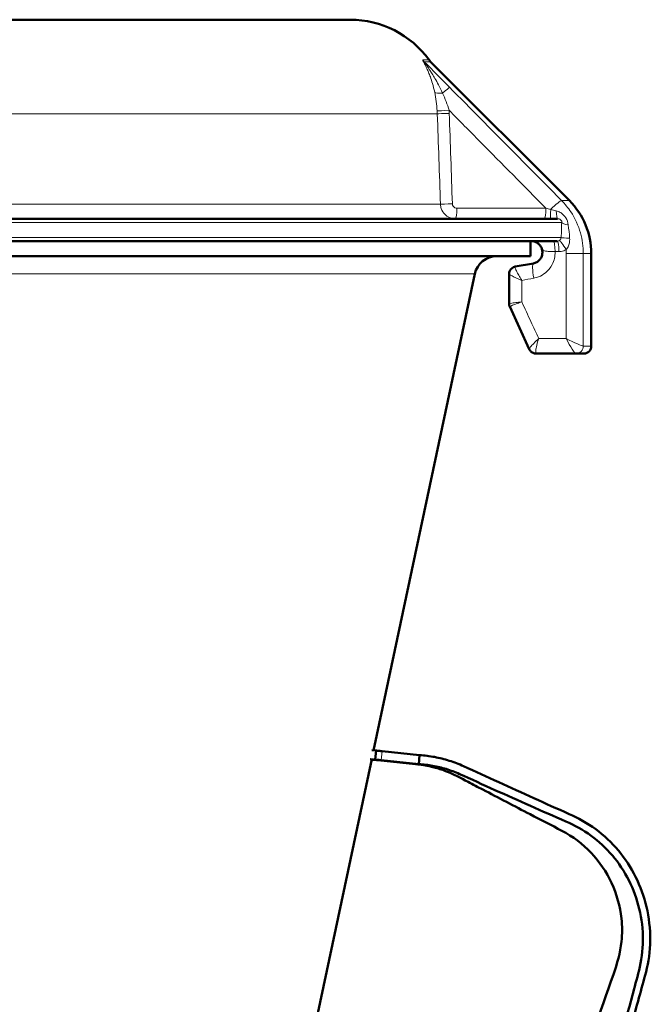
# Model space of a CAD drawing. Units: millimetres. Extents: x 767 to 2093, y 576 to 2273.
# Drawn here: x 1059 to 1143, y 2115 to 2247 of the extents above; entities that cross this region are included whole.
import ezdxf

# ---------------------------------------------------------------- set-up
doc = ezdxf.new("R2010")
doc.units = ezdxf.units.MM
doc.header["$LTSCALE"] = 5
doc.layers.add('A1 contornos visíveis', color=7, linetype='Continuous', lineweight=50)
doc.layers.add('B1 arestas tangentes', color=7, linetype='Continuous', lineweight=13)

msp = doc.modelspace()

# ---------------------------------------------------------------- linework, layer by layer
at = {"layer": 'A1 contornos visíveis'}
for p, q in [((1103.12, 2246.77), (928.51, 2246.77)), ((1113.84, 2241.16), (1132.38, 2222.62)), ((1130.81, 2220.21), (900.16, 2220.21)), ((1130.77, 2217.21), (900.19, 2217.21)), ((1127.2, 2215.21), (1127.2, 2217.21)), ((1135.31, 2203.21), (1135.31, 2215.55)), ((1127.2, 2215.21), (904.42, 2215.21)), ((1125.16, 2213.81), (1127.57, 2214.24)), ((1106.24, 2149.25), (1119.76, 2212.84)), ((1124.33, 2208.89), (1124.33, 2212.81)), ((1127.03, 2202.8), (1124.42, 2208.47)), ((1127.95, 2202.21), (1133.25, 2202.21)), ((1133.25, 2202.21), (1133.25, 2202.21)), ((1134.31, 2202.21), (1133.25, 2202.21)), ((1106.57, 2149.22), (1106.02, 2149.27)), ((1106.45, 2148.03), (1106.57, 2149.22)), ((1112.39, 2148.61), (1107.38, 2149.14)), ((1112.39, 2148.61), (1112.26, 2147.42)), ((1082.41, 2037.13), (1105.99, 2148.07)), ((1105.78, 2148.09), (1106.54, 2148.01)), ((1106.61, 2148), (1105.84, 2148.08)), ((1105.98, 2148.04), (1106.38, 2148)), ((1106.22, 2148.01), (1105.98, 2148.04)), ((1106.04, 2148.03), (1106.04, 2148.03)), ((1106.38, 2148.02), (1106.38, 2148)), ((1111.83, 2147.42), (1106.82, 2147.94)), ((1112.26, 2147.42), (1107.26, 2147.94))]:
    msp.add_line(p, q, dxfattribs=at)
for centre, radius, start, end in [((1103.12, 2233.77), 13, 35.9621, 90), ((1115.26, 2242.58), 2, 215.9621, 225), ((1125.31, 2215.55), 10, 0, 45), ((1122.69, 2212.21), 3, 90, 168), ((1134.31, 2203.21), 1, 270, 0)]:
    msp.add_arc(centre, radius, start, end, dxfattribs=at)
for centre, major_axis, start_param, end_param in [((1107.37, 2149.14), (-0.796, 0.084), 4.693743, 6.283185), ((1106.84, 2147.94), (-0.796, 0.084), 6.192325, 7.835335), ((959.96, 2163.4), (146.69, -15.42), 6.192325, 6.206742), ((1075.86, 2151.22), (31.27, -3.29), 6.063413, 6.465665), ((1107.24, 2147.94), (-0.796, 0.084), 4.693743, 6.336753), ((959.96, 2163.4), (146.69, -15.42), 0.039151, 0.053568)]:
    msp.add_ellipse(centre, major_axis=major_axis, ratio=0.00196, start_param=start_param, end_param=end_param, dxfattribs=at)
for points, knots in [([(1127.57, 2214.24), (1127.72, 2214.26), (1127.88, 2214.32), (1128.16, 2214.48), (1128.29, 2214.58), (1128.5, 2214.82), (1128.59, 2214.95), (1128.71, 2215.24), (1128.75, 2215.4), (1128.78, 2215.71), (1128.78, 2215.87), (1128.72, 2216.17), (1128.66, 2216.32), (1128.51, 2216.59), (1128.42, 2216.71), (1128.19, 2216.93), (1128.06, 2217.01), (1127.77, 2217.15), (1127.62, 2217.19), (1127.41, 2217.21), (1127.36, 2217.21), (1127.32, 2217.21)], [4.398381, 4.398381, 4.398381, 4.398381, 4.515817, 4.515817, 4.630686, 4.630686, 4.741955, 4.741955, 4.850353, 4.850353, 4.957359, 4.957359, 5.064629, 5.064629, 5.173745, 5.173745, 5.285953, 5.285953, 5.401606, 5.401606, 5.436877, 5.436877, 5.436877, 5.436877]), ([(1124.33, 2212.81), (1124.33, 2212.88), (1124.33, 2212.96), (1124.37, 2213.13), (1124.41, 2213.23), (1124.52, 2213.42), (1124.59, 2213.51), (1124.76, 2213.65), (1124.85, 2213.7), (1125.01, 2213.77), (1125.09, 2213.79), (1125.15, 2213.81), (1125.16, 2213.81), (1125.16, 2213.81)], [-0.01328175, -0.01328175, -0.01328175, -0.01328175, -0.01079509, -0.01079509, -0.00830844, -0.00830844, -0.00585947, -0.00585947, -0.00341394, -0.00341394, -0.00092729, -0.00092729, -0.00084849, -0.00084849, -0.00084849, -0.00084849]), ([(1124.33, 2208.89), (1124.33, 2208.86), (1124.33, 2208.83), (1124.33, 2208.77), (1124.34, 2208.74), (1124.35, 2208.69), (1124.35, 2208.66), (1124.37, 2208.6), (1124.38, 2208.57), (1124.4, 2208.52), (1124.41, 2208.49), (1124.42, 2208.47)], [0.142513531, 0.142513531, 0.142513531, 0.142513531, 0.142790799, 0.142790799, 0.143068068, 0.143068068, 0.143345337, 0.143345337, 0.143622605, 0.143622605, 0.143899874, 0.143899874, 0.143899874, 0.143899874]), ([(1127.03, 2202.8), (1127.05, 2202.75), (1127.08, 2202.7), (1127.16, 2202.59), (1127.2, 2202.54), (1127.31, 2202.44), (1127.37, 2202.39), (1127.5, 2202.31), (1127.57, 2202.28), (1127.71, 2202.24), (1127.78, 2202.23), (1127.84, 2202.22)], [-0.01207897, -0.01207897, -0.01207897, -0.01207897, -0.00966318, -0.00966318, -0.00724738, -0.00724738, -0.00483159, -0.00483159, -0.00241579, -0.00241579, 0, 0, 0, 0]), ([(1127.84, 2202.22), (1127.84, 2202.22), (1127.85, 2202.22), (1127.87, 2202.22), (1127.87, 2202.22), (1127.89, 2202.22), (1127.9, 2202.21), (1127.91, 2202.21), (1127.92, 2202.21), (1127.94, 2202.21), (1127.94, 2202.21), (1127.95, 2202.21)], [0, 0, 0, 0, 0.000317908, 0.000317908, 0.000635816, 0.000635816, 0.000953724, 0.000953724, 0.001271633, 0.001271633, 0.001589541, 0.001589541, 0.001589541, 0.001589541]), ([(1112.39, 2148.61), (1113.05, 2148.57), (1113.72, 2148.49), (1114.38, 2148.37), (1115.04, 2148.24), (1115.7, 2148.08), (1116.34, 2147.88), (1116.99, 2147.67), (1117.64, 2147.42), (1118.24, 2147.15), (1119.85, 2146.41), (1121.37, 2145.71), (1122.94, 2145), (1124.51, 2144.28), (1126.08, 2143.57), (1127.65, 2142.87), (1129.22, 2142.16), (1130.69, 2141.49), (1132.36, 2140.76), (1133.55, 2140.24), (1134.76, 2139.56), (1135.89, 2138.72), (1137, 2137.91), (1138.03, 2136.94), (1138.92, 2135.88), (1140.71, 2133.75), (1142.02, 2131.16), (1142.68, 2128.36), (1143.01, 2126.95), (1143.18, 2125.43), (1143.17, 2123.92), (1143.15, 2122.45), (1142.95, 2121), (1142.61, 2119.71), (1141.99, 2117.34), (1141.35, 2115.06), (1140.73, 2112.86), (1139.81, 2109.64), (1138.91, 2106.59), (1137.98, 2103.59), (1137.07, 2100.66), (1136.13, 2097.77), (1135.13, 2094.72), (1133.77, 2090.56), (1132.35, 2086.41), (1130.91, 2082.25), (1129.46, 2078.1), (1127.97, 2073.96), (1126.35, 2069.82), (1124.71, 2065.63), (1122.95, 2061.74), (1121.1, 2057.65), (1120.19, 2055.63), (1119.26, 2053.56), (1118.32, 2051.43), (1117.41, 2049.36), (1116.49, 2047.23), (1115.55, 2045.06), (1115.04, 2043.87), (1114.38, 2042.66), (1113.6, 2041.54), (1112.83, 2040.45), (1111.94, 2039.44), (1110.97, 2038.58), (1109.02, 2036.83), (1106.71, 2035.56), (1104.28, 2034.86), (1101.85, 2034.15), (1099.31, 2034), (1096.88, 2034.4)], [0, 0, 0, 0, 0.013579, 0.013579, 0.013579, 0.027158, 0.027158, 0.027158, 0.040737, 0.040737, 0.040737, 0.077153, 0.077153, 0.077153, 0.113569, 0.113569, 0.113569, 0.149985, 0.149985, 0.149985, 0.176071, 0.176071, 0.176071, 0.201528, 0.201528, 0.201528, 0.253071, 0.253071, 0.253071, 0.279158, 0.279158, 0.279158, 0.304614, 0.304614, 0.304614, 0.351581, 0.351581, 0.351581, 0.42061, 0.42061, 0.42061, 0.487973, 0.487973, 0.487973, 0.579652, 0.579652, 0.579652, 0.671331, 0.671331, 0.671331, 0.76413, 0.76413, 0.76413, 0.809963, 0.809963, 0.809963, 0.85469, 0.85469, 0.85469, 0.879204, 0.879204, 0.879204, 0.903127, 0.903127, 0.903127, 0.951563, 0.951563, 0.951563, 1, 1, 1, 1]), ([(1112.26, 2147.42), (1112.88, 2147.38), (1113.5, 2147.31), (1114.11, 2147.21), (1114.73, 2147.1), (1115.34, 2146.95), (1115.94, 2146.77), (1116.54, 2146.58), (1117.13, 2146.36), (1117.71, 2146.1), (1119.27, 2145.4), (1120.86, 2144.67), (1122.44, 2143.96), (1124.01, 2143.26), (1125.59, 2142.55), (1127.17, 2141.85), (1128.75, 2141.16), (1130.29, 2140.47), (1131.91, 2139.77), (1133.07, 2139.27), (1134.2, 2138.64), (1135.27, 2137.86), (1136.31, 2137.1), (1137.28, 2136.21), (1138.12, 2135.22), (1139.83, 2133.21), (1141.08, 2130.77), (1141.71, 2128.12), (1142.03, 2126.78), (1142.21, 2125.35), (1142.2, 2123.93), (1142.19, 2122.54), (1142, 2121.16), (1141.68, 2119.9), (1141.08, 2117.58), (1140.47, 2115.32), (1139.85, 2113.13), (1138.95, 2109.9), (1138.06, 2106.81), (1137.13, 2103.77), (1136.23, 2100.8), (1135.29, 2097.87), (1134.29, 2094.81), (1132.94, 2090.65), (1131.53, 2086.49), (1130.08, 2082.34), (1128.63, 2078.19), (1127.14, 2074.05), (1125.5, 2069.92), (1123.85, 2065.75), (1122.07, 2061.82), (1120.18, 2057.72), (1119.25, 2055.7), (1118.3, 2053.64), (1117.34, 2051.54), (1116.41, 2049.49), (1115.48, 2047.41), (1114.55, 2045.33), (1114.04, 2044.19), (1113.4, 2043.06), (1112.64, 2042.03), (1111.91, 2041.03), (1111.07, 2040.11), (1110.16, 2039.32), (1108.31, 2037.72), (1106.14, 2036.57), (1103.87, 2035.94), (1101.61, 2035.31), (1099.25, 2035.2), (1097.01, 2035.6)], [0, 0, 0, 0, 0.013579, 0.013579, 0.013579, 0.027158, 0.027158, 0.027158, 0.040737, 0.040737, 0.040737, 0.077153, 0.077153, 0.077153, 0.113569, 0.113569, 0.113569, 0.149985, 0.149985, 0.149985, 0.176071, 0.176071, 0.176071, 0.201528, 0.201528, 0.201528, 0.253071, 0.253071, 0.253071, 0.279158, 0.279158, 0.279158, 0.304614, 0.304614, 0.304614, 0.351581, 0.351581, 0.351581, 0.42061, 0.42061, 0.42061, 0.487973, 0.487973, 0.487973, 0.579652, 0.579652, 0.579652, 0.671331, 0.671331, 0.671331, 0.76413, 0.76413, 0.76413, 0.809963, 0.809963, 0.809963, 0.85469, 0.85469, 0.85469, 0.879204, 0.879204, 0.879204, 0.903127, 0.903127, 0.903127, 0.951563, 0.951563, 0.951563, 1, 1, 1, 1]), ([(1097.22, 2035.56), (1097.22, 2035.56), (1097.23, 2035.56), (1097.27, 2035.56), (1097.3, 2035.55), (1097.69, 2035.53), (1097.81, 2035.53), (1098.12, 2035.52), (1098.33, 2035.51), (1099.01, 2035.52), (1099.54, 2035.55), (1101.05, 2035.72), (1102.06, 2035.94), (1104.28, 2036.67), (1105.48, 2037.25), (1107.94, 2038.86), (1109.16, 2039.98), (1111.16, 2042.53), (1111.97, 2044), (1113.04, 2047.03), (1113.57, 2048.53), (1115.68, 2054.54), (1117.24, 2059.05), (1123.51, 2077.09), (1128.24, 2090.61), (1134.71, 2109.21), (1136.47, 2114.29), (1138.75, 2120.77), (1139.19, 2122.24), (1139.44, 2124.75), (1139.44, 2125.79), (1139.16, 2128.44), (1138.71, 2130.07), (1137.33, 2133.03), (1136.4, 2134.4), (1134.16, 2136.76), (1132.82, 2137.77), (1129.98, 2139.26), (1128.56, 2139.99), (1125.04, 2141.82), (1122.92, 2142.93), (1120.16, 2144.36), (1119.5, 2144.71), (1117.87, 2145.56), (1116.9, 2146.09), (1115.35, 2146.69), (1114.83, 2146.86), (1114.1, 2147.05), (1113.88, 2147.1), (1113.47, 2147.19), (1113.29, 2147.23), (1112.87, 2147.3), (1112.71, 2147.33), (1112.36, 2147.37), (1112.27, 2147.38), (1112.08, 2147.4), (1112.01, 2147.41), (1111.95, 2147.41)], [0.707566, 0.707566, 0.707566, 0.707566, 0.761401, 0.761401, 1.048067, 1.048067, 1.124999, 1.124999, 1.202769, 1.202769, 1.358439, 1.358439, 1.665363, 1.665363, 2.059669, 2.059669, 2.544997, 2.544997, 3.033194, 3.033194, 3.510664, 3.510664, 4.943093, 4.943093, 9.240336, 9.240336, 10.851779, 10.851779, 11.302522, 11.302522, 11.610677, 11.610677, 12.102711, 12.102711, 12.589712, 12.589712, 13.078256, 13.078256, 13.554987, 13.554987, 14.270353, 14.270353, 14.494443, 14.494443, 14.830538, 14.830538, 14.995988, 14.995988, 15.07268, 15.07268, 15.149907, 15.149907, 15.305739, 15.305739, 15.611529, 15.611529, 15.976955, 15.976955, 15.976955, 15.976955])]:
    msp.add_open_spline(points, degree=3, knots=knots, dxfattribs=at)
msp.add_open_spline([(1111.83, 2147.42), (1111.87, 2147.41), (1111.91, 2147.41), (1111.95, 2147.41)], degree=3, dxfattribs=at)
at = {"layer": 'B1 arestas tangentes'}
for p, q in [((1112.81, 2241.4), (1113.64, 2241.4)), ((1113.84, 2241.16), (1113.01, 2241.16)), ((1114.75, 2234.22), (916.29, 2234.22)), ((915.87, 2222.14), (1115.17, 2222.14)), ((1131.34, 2222.62), (1132.38, 2222.62)), ((1129.24, 2221.61), (1117.35, 2221.61)), ((1131.35, 2219.71), (899.63, 2219.71)), ((899.67, 2217.71), (1131.3, 2217.71)), ((1130.47, 2215.81), (1130.98, 2215.81)), ((1134.24, 2215.55), (1131.96, 2215.55)), ((1131.96, 2215.55), (1131.96, 2204.21)), ((1134.24, 2203.21), (1134.24, 2215.55)), ((1135.31, 2215.55), (1134.24, 2215.55)), ((1119.76, 2212.84), (911.87, 2212.84)), ((1126.03, 2209.1), (1126.03, 2211.98)), ((1131.96, 2204.21), (1128.28, 2204.21)), ((1134.24, 2203.21), (1134.24, 2203.21)), ((1134.24, 2203.21), (1135.31, 2203.21)), ((1107.26, 2147.94), (1107.38, 2149.14)), ((1106.05, 2148.03), (1106.05, 2148.03)), ((1112.26, 2147.42), (1111.83, 2147.42))]:
    msp.add_line(p, q, dxfattribs=at)
for centre, major_axis, ratio, start_param, end_param in [((1113.96, 2242.15), (-1.34, -0.4), 0.94997, 0.351549, 0.528778), ((1111.61, 2239.75), (1.42, 1.41), 0.106433, 0.092585, 0.15914), ((1115.73, 2237.45), (-1.37, -0.29), 0.302543, 0.163031, 1.293439), ((1115.03, 2236.29), (1.42, 1.41), 0.106432, 0.093092, 1.173074), ((1116.11, 2234.68), (-1.4, -0.09), 0.009531, 0.16452, 1.721575), ((1116.13, 2234.27), (-1.4, -0.05), 0.005253, 0.164745, 1.721783), ((1116.55, 2222.19), (-1.4, -0.05), 0.005253, 0.164688, 1.721783), ((1129.94, 2221.21), (1.42, 1.41), 0.10643, 0.094946, 1.508354), ((1117.14, 2221.61), (0, -1.4), 0.150503, 0, 1.570796), ((1129.03, 2221.61), (0, -1.4), 0.150503, 0, 1.570796), ((1129.84, 2221.61), (0, -1.4), 0.03053, 0, 1.451102), ((1130.81, 2221.61), (0, -1.4), 0.143903, 4.959089, 6.283185), ((1132.73, 2219.71), (-1.4, 0.06), 0.260165, 0.16404, 1.215928), ((1130.26, 2215.81), (0, 1.4), 0.150503, 4.712389, 6.283185), ((1130.77, 2215.81), (0, 1.4), 0.150503, 4.712389, 6.283185), ((1131.73, 2216.08), (-0.72, 1.2), 0.129242, 4.634537, 6.199226), ((1132.68, 2217.71), (-1.4, 0.02), 0.085308, 0.161743, 1.3816), ((1127.92, 2212.27), (-0.35, 1.97), 0.148217, 0, 1.544371), ((1132.26, 2204.21), (2, -0.99), 0.060421, 4.591306, 6.162102), ((1132.26, 2204.21), (1.01, -2), 0.120513, 4.651793, 6.222589), ((1133.25, 2203.21), (0, -1), 0.991028, 0, 1.570796), ((1133.25, 2203.21), (0, -1), 0.98861, 0, 1.570796), ((1127.95, 2203.21), (-0.112, -0.994), 0.989958, 0, 0.111377)]:
    msp.add_ellipse(centre, major_axis=major_axis, ratio=ratio, start_param=start_param, end_param=end_param, dxfattribs=at)
for points, knots in [([(1112.81, 2241.4), (1112.81, 2241.39), (1112.82, 2241.38), (1112.82, 2241.36), (1112.83, 2241.35), (1112.83, 2241.33)], [-0.02522514, -0.02522514, -0.02522514, -0.02522514, -0.01261257, -0.01261257, 0, 0, 0, 0]), ([(1112.99, 2241.16), (1112.96, 2241.2), (1112.93, 2241.24), (1112.87, 2241.32), (1112.84, 2241.36), (1112.81, 2241.4)], [0, 0, 0, 0, 0.01261257, 0.01261257, 0.02522514, 0.02522514, 0.02522514, 0.02522514]), ([(1112.83, 2241.33), (1112.83, 2241.32), (1112.84, 2241.3), (1112.86, 2241.26), (1112.87, 2241.23), (1112.9, 2241.17), (1112.92, 2241.12), (1112.98, 2241.01), (1113.01, 2240.94), (1113.09, 2240.79), (1113.13, 2240.71), (1113.23, 2240.5), (1113.29, 2240.38), (1113.43, 2240.09), (1113.5, 2239.92), (1113.66, 2239.55), (1113.74, 2239.35), (1113.92, 2238.86), (1114.01, 2238.56), (1114.21, 2237.88), (1114.31, 2237.49), (1114.4, 2237.09)], [0, 0, 0, 0, 0.0168248, 0.0168248, 0.0330412, 0.0330412, 0.0594741, 0.0594741, 0.093837, 0.093837, 0.1350977, 0.1350977, 0.1904422, 0.1904422, 0.26239, 0.26239, 0.3460325, 0.3460325, 0.4597125, 0.4597125, 0.6028668, 0.6028668, 0.6028668, 0.6028668]), ([(1115.44, 2236.97), (1115.27, 2237.35), (1115.09, 2237.72), (1114.75, 2238.37), (1114.59, 2238.66), (1114.31, 2239.14), (1114.19, 2239.35), (1113.96, 2239.71), (1113.85, 2239.88), (1113.66, 2240.17), (1113.58, 2240.3), (1113.43, 2240.51), (1113.37, 2240.6), (1113.27, 2240.75), (1113.22, 2240.82), (1113.14, 2240.94), (1113.11, 2240.98), (1113.06, 2241.05), (1113.04, 2241.08), (1113.01, 2241.12), (1113, 2241.14), (1112.99, 2241.16)], [-0.6028668, -0.6028668, -0.6028668, -0.6028668, -0.4597125, -0.4597125, -0.3460325, -0.3460325, -0.26239, -0.26239, -0.1904422, -0.1904422, -0.1350977, -0.1350977, -0.093837, -0.093837, -0.0594741, -0.0594741, -0.0330412, -0.0330412, -0.0168248, -0.0168248, 0, 0, 0, 0]), ([(1114.4, 2237.09), (1114.48, 2236.69), (1114.55, 2236.28), (1114.66, 2235.45), (1114.7, 2235.02), (1114.73, 2234.59)], [0, 0, 0, 0, 0.1425664, 0.1425664, 0.2851329, 0.2851329, 0.2851329, 0.2851329]), ([(1116.32, 2234.68), (1116.2, 2235.06), (1116.07, 2235.45), (1115.77, 2236.22), (1115.61, 2236.6), (1115.44, 2236.97)], [-0.2851329, -0.2851329, -0.2851329, -0.2851329, -0.1425664, -0.1425664, 0, 0, 0, 0]), ([(1131.34, 2222.62), (1128.29, 2225.71), (1125.23, 2228.8), (1120.26, 2233.83), (1118.35, 2235.76), (1116.43, 2237.7)], [-2.622265, -2.622265, -2.622265, -2.622265, -1.311132, -1.311132, -0.489489, -0.489489, -0.489489, -0.489489]), ([(1114.73, 2234.59), (1114.74, 2234.53), (1114.74, 2234.47), (1114.74, 2234.34), (1114.75, 2234.28), (1114.75, 2234.22)], [-0.04098059, -0.04098059, -0.04098059, -0.04098059, -0.0204903, -0.0204903, 0, 0, 0, 0]), ([(1114.75, 2234.22), (1114.82, 2232.21), (1114.89, 2230.2), (1115.03, 2226.17), (1115.1, 2224.16), (1115.17, 2222.14)], [-1.208508, -1.208508, -1.208508, -1.208508, -0.604254, -0.604254, 0, 0, 0, 0]), ([(1116.34, 2234.27), (1116.34, 2234.34), (1116.34, 2234.41), (1116.33, 2234.54), (1116.32, 2234.61), (1116.32, 2234.68)], [0, 0, 0, 0, 0.0204903, 0.0204903, 0.04098059, 0.04098059, 0.04098059, 0.04098059]), ([(1116.32, 2234.68), (1117.71, 2233.28), (1119.09, 2231.88), (1123.4, 2227.52), (1126.32, 2224.57), (1129.24, 2221.61)], [0.716864, 0.716864, 0.716864, 0.716864, 1.311132, 1.311132, 2.564845, 2.564845, 2.564845, 2.564845]), ([(1116.76, 2222.19), (1116.69, 2224.21), (1116.62, 2226.22), (1116.48, 2230.24), (1116.41, 2232.26), (1116.34, 2234.27)], [0, 0, 0, 0, 0.604254, 0.604254, 1.208508, 1.208508, 1.208508, 1.208508]), ([(1115.17, 2222.14), (1115.17, 2221.94), (1115.21, 2221.74), (1115.38, 2221.25), (1115.56, 2220.98), (1116.08, 2220.47), (1116.47, 2220.29), (1116.97, 2220.22), (1117.05, 2220.21), (1117.14, 2220.21)], [-0.0921536, -0.0921536, -0.0921536, -0.0921536, -0.07415529, -0.07415529, -0.04535799, -0.04535799, -0.00792149, -0.00792149, 0, 0, 0, 0]), ([(1117.35, 2221.61), (1117.32, 2221.61), (1117.3, 2221.62), (1117.15, 2221.64), (1117.03, 2221.69), (1116.87, 2221.84), (1116.82, 2221.93), (1116.77, 2222.07), (1116.76, 2222.13), (1116.76, 2222.19)], [0, 0, 0, 0, 0.00792149, 0.00792149, 0.04535799, 0.04535799, 0.07415529, 0.07415529, 0.0921536, 0.0921536, 0.0921536, 0.0921536]), ([(1134.24, 2215.55), (1134.24, 2216.48), (1134.11, 2217.41), (1133.58, 2219.3), (1133.14, 2220.26), (1132.21, 2221.66), (1131.8, 2222.16), (1131.34, 2222.62)], [-0.6283044, -0.6283044, -0.6283044, -0.6283044, -0.4050477, -0.4050477, -0.1557876, -0.1557876, 0, 0, 0, 0]), ([(1129.88, 2221.45), (1129.77, 2221.47), (1129.67, 2221.5), (1129.45, 2221.56), (1129.35, 2221.59), (1129.24, 2221.61)], [-0.0813935, -0.0813935, -0.0813935, -0.0813935, -0.04069675, -0.04069675, 0, 0, 0, 0]), ([(1130.61, 2221.27), (1130.49, 2221.3), (1130.37, 2221.33), (1130.13, 2221.39), (1130.01, 2221.42), (1129.88, 2221.45)], [0, 0, 0, 0, 0.04851719, 0.04851719, 0.09703438, 0.09703438, 0.09703438, 0.09703438]), ([(1132.23, 2219.39), (1132.19, 2219.71), (1132.08, 2220.04), (1131.75, 2220.55), (1131.58, 2220.74), (1131.23, 2221.01), (1131.07, 2221.1), (1130.81, 2221.22), (1130.71, 2221.25), (1130.61, 2221.27)], [-0.306128, -0.306128, -0.306128, -0.306128, -0.1932719, -0.1932719, -0.1073733, -0.1073733, -0.0412974, -0.0412974, 0, 0, 0, 0]), ([(1130.81, 2220.21), (1130.85, 2220.21), (1130.89, 2220.21), (1130.99, 2220.19), (1131.06, 2220.17), (1131.18, 2220.11), (1131.25, 2220.05), (1131.35, 2219.91), (1131.37, 2219.81), (1131.35, 2219.71)], [0, 0, 0, 0, 0.0412974, 0.0412974, 0.1073733, 0.1073733, 0.1932719, 0.1932719, 0.306128, 0.306128, 0.306128, 0.306128]), ([(1127.32, 2217.21), (1127.56, 2217.21), (1127.81, 2217.14), (1128.15, 2216.96), (1128.28, 2216.85), (1128.57, 2216.55), (1128.64, 2216.39), (1128.78, 2216.15), (1128.83, 2216.08), (1128.94, 2215.98), (1129, 2215.95), (1129.2, 2215.88), (1129.36, 2215.86), (1129.72, 2215.84), (1129.9, 2215.83), (1130.22, 2215.82), (1130.35, 2215.82), (1130.47, 2215.81)], [-0.0007864, -0.0007864, -0.0007864, -0.0007864, 0.0301474, 0.0301474, 0.0563756, 0.0563756, 0.1127571, 0.1127571, 0.1781717, 0.1781717, 0.2435863, 0.2435863, 0.3618338, 0.3618338, 0.4671851, 0.4671851, 0.5330296, 0.5330296, 0.5330296, 0.5330296]), ([(1131.02, 2217.28), (1130.97, 2217.25), (1130.91, 2217.23), (1130.82, 2217.22), (1130.8, 2217.21), (1130.77, 2217.21)], [-0.1022324, -0.1022324, -0.1022324, -0.1022324, -0.0319537, -0.0319537, 0, 0, 0, 0]), ([(1131.3, 2217.71), (1131.3, 2217.68), (1131.29, 2217.65), (1131.27, 2217.56), (1131.24, 2217.51), (1131.18, 2217.41), (1131.12, 2217.36), (1131.05, 2217.3), (1131.04, 2217.29), (1131.02, 2217.28)], [0, 0, 0, 0, 0.0377952, 0.0377952, 0.0982676, 0.0982676, 0.1768817, 0.1768817, 0.1975503, 0.1975503, 0.1975503, 0.1975503]), ([(1131.94, 2216.08), (1131.97, 2216.12), (1132.01, 2216.15), (1132.16, 2216.34), (1132.25, 2216.53), (1132.37, 2216.9), (1132.4, 2217.07), (1132.42, 2217.37), (1132.42, 2217.48), (1132.41, 2217.6)], [-0.1975503, -0.1975503, -0.1975503, -0.1975503, -0.1768817, -0.1768817, -0.0982676, -0.0982676, -0.0377952, -0.0377952, 0, 0, 0, 0]), ([(1127.62, 2212.27), (1127.84, 2212.31), (1128.05, 2212.37), (1128.6, 2212.58), (1128.91, 2212.77), (1129.56, 2213.29), (1129.86, 2213.66), (1130.35, 2214.61), (1130.49, 2215.21), (1130.47, 2215.81)], [4.398381, 4.398381, 4.398381, 4.398381, 4.4665512, 4.4665512, 4.5756235, 4.5756235, 4.7174175, 4.7174175, 4.8970828, 4.8970828, 4.8970828, 4.8970828]), ([(1130.98, 2215.81), (1131.08, 2215.81), (1131.19, 2215.82), (1131.52, 2215.88), (1131.74, 2215.96), (1131.94, 2216.08)], [0, 0, 0, 0, 0.0319537, 0.0319537, 0.1022324, 0.1022324, 0.1022324, 0.1022324]), ([(1126.03, 2211.98), (1125.95, 2212.11), (1125.87, 2212.23), (1125.67, 2212.56), (1125.55, 2212.77), (1125.35, 2213.16), (1125.26, 2213.34), (1125.15, 2213.61), (1125.13, 2213.7), (1125.13, 2213.78), (1125.14, 2213.8), (1125.16, 2213.81)], [-0.1793248, -0.1793248, -0.1793248, -0.1793248, -0.1525251, -0.1525251, -0.1075879, -0.1075879, -0.0597711, -0.0597711, -0.0229889, -0.0229889, -0.0008485, -0.0008485, -0.0008485, -0.0008485]), ([(1124.33, 2212.81), (1124.33, 2212.81), (1124.33, 2212.8), (1124.36, 2212.77), (1124.43, 2212.73), (1124.65, 2212.61), (1124.82, 2212.52), (1125.2, 2212.34), (1125.41, 2212.25), (1125.76, 2212.1), (1125.89, 2212.04), (1126.03, 2211.98)], [0.0132817, 0.0132817, 0.0132817, 0.0132817, 0.0229889, 0.0229889, 0.0597711, 0.0597711, 0.1075879, 0.1075879, 0.1525251, 0.1525251, 0.1793248, 0.1793248, 0.1793248, 0.1793248]), ([(1126.03, 2209.1), (1125.82, 2209.08), (1125.62, 2209.06), (1125.15, 2209), (1124.9, 2208.97), (1124.53, 2208.92), (1124.4, 2208.9), (1124.34, 2208.89), (1124.33, 2208.89), (1124.33, 2208.89)], [-0.000459, -0.000459, -0.000459, -0.000459, 0.0309099, 0.0309099, 0.0796113, 0.0796113, 0.1264743, 0.1264743, 0.1425135, 0.1425135, 0.1425135, 0.1425135]), ([(1124.42, 2208.47), (1124.42, 2208.47), (1124.42, 2208.48), (1124.49, 2208.52), (1124.6, 2208.58), (1124.95, 2208.72), (1125.2, 2208.81), (1125.64, 2208.97), (1125.83, 2209.04), (1126.03, 2209.1)], [-0.1438999, -0.1438999, -0.1438999, -0.1438999, -0.1264743, -0.1264743, -0.0796113, -0.0796113, -0.0309099, -0.0309099, 0.000459, 0.000459, 0.000459, 0.000459]), ([(1128.28, 2204.21), (1127.93, 2204.97), (1127.59, 2205.72), (1127.24, 2206.47), (1126.84, 2207.35), (1126.43, 2208.23), (1126.03, 2209.1)], [0.3480991, 0.3480991, 0.3480991, 0.3480991, 0.597183, 0.597183, 0.597183, 0.8878061, 0.8878061, 0.8878061, 0.8878061]), ([(1128.28, 2204.21), (1128.05, 2204), (1127.82, 2203.78), (1127.45, 2203.39), (1127.3, 2203.22), (1127.1, 2202.98), (1127.05, 2202.89), (1127.03, 2202.83), (1127.03, 2202.81), (1127.03, 2202.8)], [-0.1696259, -0.1696259, -0.1696259, -0.1696259, -0.1151694, -0.1151694, -0.0657959, -0.0657959, -0.0253061, -0.0253061, -0.012079, -0.012079, -0.012079, -0.012079]), ([(1127.95, 2202.21), (1127.92, 2202.22), (1127.91, 2202.24), (1127.88, 2202.36), (1127.88, 2202.48), (1127.92, 2202.82), (1127.97, 2203.06), (1128.1, 2203.6), (1128.18, 2203.91), (1128.28, 2204.21)], [0, 0, 0, 0, 0.0253061, 0.0253061, 0.0657959, 0.0657959, 0.1151694, 0.1151694, 0.1696259, 0.1696259, 0.1696259, 0.1696259]), ([(1127.95, 2202.21), (1127.95, 2202.21), (1127.95, 2202.21), (1127.95, 2202.21), (1127.95, 2202.21), (1127.95, 2202.21)], [-0.001589541, -0.001589541, -0.001589541, -0.001589541, -0.00079477, -0.00079477, 0, 0, 0, 0])]:
    msp.add_open_spline(points, degree=3, knots=knots, dxfattribs=at)
for points in [[(1113.01, 2241.16), (1112.94, 2241.24), (1112.87, 2241.32), (1112.81, 2241.4)], [(1116.43, 2237.7), (1115.29, 2238.85), (1114.15, 2240.01), (1113.01, 2241.16)], [(1131.35, 2219.71), (1131.32, 2219.06), (1131.31, 2218.39), (1131.3, 2217.71)], [(1132.41, 2217.6), (1132.37, 2218.23), (1132.3, 2218.83), (1132.23, 2219.39)], [(1131.94, 2216.08), (1131.95, 2215.91), (1131.96, 2215.73), (1131.96, 2215.55)], [(1126.03, 2211.98), (1126.56, 2212.08), (1127.09, 2212.17), (1127.62, 2212.27)]]:
    msp.add_open_spline(points, degree=3, dxfattribs=at)

doc.saveas('drawing.dxf')
